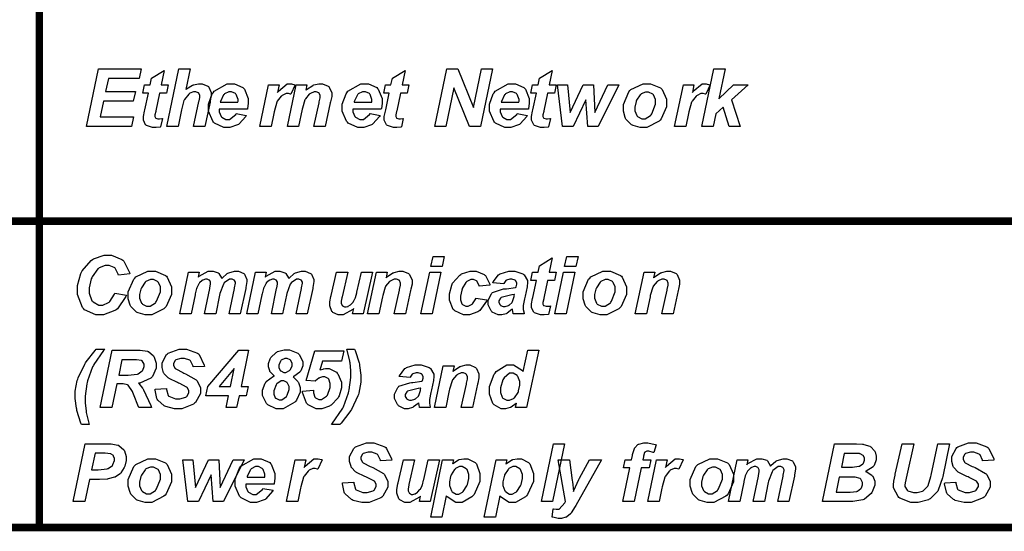
# Model space of a CAD drawing. Units: millimetres. Extents: x 0 to 420, y 0 to 297.
# Drawn here: x 279 to 305, y 137 to 151 of the extents above; entities that cross this region are included whole.
import ezdxf

# ---------------------------------------------------------------- set-up
doc = ezdxf.new("R2010")
doc.units = ezdxf.units.MM

msp = doc.modelspace()

# ---------------------------------------------------------------- linework, layer by layer
at = {"color": 0, "const_width": 0.2}
msp.add_lwpolyline([(238.751, 192.022), (309.957, 192.022), (309.957, 137.135), (238.751, 137.135), (238.751, 192.022)], close=True, dxfattribs=at)
for points in [[(279.188, 192.022), (279.188, 137.135)], [(238.751, 145.202), (241.883, 145.202), (251.284, 145.202), (262.253, 145.202), (271.761, 145.202), (279.914, 145.202), (286.815, 145.202), (292.57, 145.202), (297.28, 145.202), (301.053, 145.202), (303.991, 145.202), (306.199, 145.202), (307.781, 145.202), (308.84, 145.202), (309.484, 145.202), (309.814, 145.202), (309.936, 145.202), (309.954, 145.202), (309.954, 145.202)]]:
    msp.add_lwpolyline(points, dxfattribs=at)
at = {"color": 0}
for points in [[(280.432, 147.7), (280.749, 149.216), (281.871, 149.216), (281.818, 148.961), (281.008, 148.961), (280.934, 148.619), (281.719, 148.619), (281.665, 148.365), (280.879, 148.365), (280.788, 147.954), (281.668, 147.954), (281.616, 147.7), (280.432, 147.7)], [(281.917, 148.578), (281.962, 148.799), (282.108, 148.799), (282.144, 148.971), (282.478, 149.176), (282.401, 148.799), (282.582, 148.799), (282.538, 148.578), (282.357, 148.578), (282.261, 148.115), (282.255, 148.094), (282.234, 148.003), (282.234, 147.973), (282.234, 147.961), (282.251, 147.925), (282.255, 147.921), (282.258, 147.918), (282.314, 147.901), (282.334, 147.901), (282.357, 147.901), (282.418, 147.907), (282.431, 147.908), (282.385, 147.688), (282.371, 147.685), (282.264, 147.673), (282.229, 147.673), (282.171, 147.673), (282.013, 147.725), (282.001, 147.735), (281.989, 147.746), (281.93, 147.864), (281.93, 147.903), (281.93, 147.962), (281.963, 148.105), (281.97, 148.136), (282.063, 148.578), (281.917, 148.578)], [(282.848, 147.7), (282.551, 147.7), (282.868, 149.216), (283.165, 149.216), (283.053, 148.676), (283.068, 148.69), (283.225, 148.785), (283.24, 148.79), (283.254, 148.797), (283.385, 148.826), (283.429, 148.826), (283.482, 148.826), (283.629, 148.762), (283.643, 148.748), (283.655, 148.735), (283.721, 148.593), (283.721, 148.545), (283.72, 148.535), (283.692, 148.365), (283.687, 148.341), (283.551, 147.7), (283.253, 147.7), (283.395, 148.355), (283.397, 148.373), (283.418, 148.461), (283.418, 148.49), (283.418, 148.513), (283.391, 148.575), (283.385, 148.581), (283.378, 148.588), (283.312, 148.615), (283.29, 148.615), (283.253, 148.615), (283.155, 148.573), (283.144, 148.564), (283.129, 148.553), (283.013, 148.412), (283.006, 148.395), (283, 148.386), (282.946, 148.17), (282.939, 148.136), (282.848, 147.7)], [(288.267, 148.578), (288.312, 148.799), (288.458, 148.799), (288.494, 148.971), (288.828, 149.176), (288.751, 148.799), (288.932, 148.799), (288.888, 148.578), (288.707, 148.578), (288.611, 148.115), (288.605, 148.094), (288.584, 148.003), (288.584, 147.973), (288.584, 147.961), (288.601, 147.925), (288.605, 147.921), (288.608, 147.918), (288.664, 147.901), (288.684, 147.901), (288.707, 147.901), (288.768, 147.907), (288.781, 147.908), (288.735, 147.688), (288.721, 147.685), (288.614, 147.673), (288.579, 147.673), (288.521, 147.673), (288.363, 147.725), (288.351, 147.735), (288.339, 147.746), (288.28, 147.864), (288.28, 147.903), (288.28, 147.962), (288.313, 148.105), (288.32, 148.136), (288.413, 148.578), (288.267, 148.578)], [(290.816, 147.7), (290.525, 147.7), (290.117, 148.719), (289.903, 147.7), (289.613, 147.7), (289.931, 149.216), (290.22, 149.216), (290.631, 148.202), (290.843, 149.216), (291.133, 149.216), (290.816, 147.7)], [(292.148, 148.578), (292.192, 148.799), (292.338, 148.799), (292.374, 148.971), (292.709, 149.176), (292.632, 148.799), (292.812, 148.799), (292.768, 148.578), (292.588, 148.578), (292.491, 148.115), (292.486, 148.094), (292.465, 148.003), (292.465, 147.973), (292.465, 147.961), (292.482, 147.925), (292.486, 147.921), (292.488, 147.918), (292.545, 147.901), (292.564, 147.901), (292.588, 147.901), (292.648, 147.907), (292.662, 147.908), (292.615, 147.688), (292.601, 147.685), (292.494, 147.673), (292.46, 147.673), (292.402, 147.673), (292.243, 147.725), (292.232, 147.735), (292.22, 147.746), (292.16, 147.864), (292.16, 147.903), (292.16, 147.962), (292.193, 148.105), (292.2, 148.136), (292.294, 148.578), (292.148, 148.578)], [(296.653, 147.7), (296.971, 149.216), (297.268, 149.216), (297.102, 148.428), (297.488, 148.799), (297.873, 148.799), (297.433, 148.403), (297.667, 147.7), (297.371, 147.7), (297.218, 148.21), (297.019, 148.031), (296.949, 147.7), (296.653, 147.7)], [(284.674, 148.158), (283.928, 148.158), (283.928, 148.151), (283.928, 148.13), (283.928, 148.13), (283.928, 148.086), (283.979, 147.963), (283.99, 147.953), (284, 147.942), (284.107, 147.885), (284.144, 147.885), (284.202, 147.885), (284.364, 148.012), (284.377, 148.037), (284.642, 147.992), (284.628, 147.966), (284.456, 147.767), (284.435, 147.753), (284.413, 147.74), (284.211, 147.673), (284.143, 147.673), (284.052, 147.673), (283.804, 147.79), (283.782, 147.812), (283.759, 147.837), (283.643, 148.099), (283.643, 148.185), (283.643, 148.286), (283.748, 148.559), (283.768, 148.588), (283.796, 148.628), (284.139, 148.826), (284.255, 148.826), (284.335, 148.826), (284.555, 148.723), (284.576, 148.702), (284.595, 148.682), (284.694, 148.435), (284.694, 148.352), (284.694, 148.304), (284.676, 148.173), (284.674, 148.158)], [(285.23, 148.799), (285.507, 148.799), (285.468, 148.592), (285.492, 148.632), (285.722, 148.826), (285.8, 148.826), (285.833, 148.826), (285.922, 148.8), (285.935, 148.795), (285.82, 148.55), (285.813, 148.553), (285.753, 148.566), (285.733, 148.566), (285.695, 148.566), (285.591, 148.519), (285.579, 148.509), (285.565, 148.5), (285.46, 148.369), (285.453, 148.352), (285.445, 148.337), (285.374, 148.081), (285.367, 148.045), (285.295, 147.7), (284.999, 147.7), (285.23, 148.799)], [(285.957, 148.799), (286.24, 148.799), (286.21, 148.655), (286.227, 148.67), (286.394, 148.781), (286.41, 148.786), (286.425, 148.793), (286.557, 148.826), (286.601, 148.826), (286.655, 148.826), (286.804, 148.762), (286.818, 148.748), (286.83, 148.735), (286.896, 148.588), (286.896, 148.538), (286.896, 148.485), (286.864, 148.348), (286.858, 148.321), (286.726, 147.7), (286.428, 147.7), (286.564, 148.323), (286.568, 148.346), (286.593, 148.454), (286.593, 148.49), (286.593, 148.513), (286.566, 148.577), (286.56, 148.581), (286.553, 148.588), (286.487, 148.615), (286.467, 148.615), (286.429, 148.615), (286.333, 148.57), (286.319, 148.56), (286.305, 148.552), (286.201, 148.429), (286.193, 148.414), (286.187, 148.404), (286.122, 148.185), (286.115, 148.151), (286.023, 147.7), (285.726, 147.7), (285.957, 148.799)], [(288.202, 148.158), (287.456, 148.158), (287.456, 148.151), (287.456, 148.13), (287.456, 148.13), (287.456, 148.086), (287.507, 147.963), (287.518, 147.953), (287.527, 147.942), (287.635, 147.885), (287.672, 147.885), (287.73, 147.885), (287.891, 148.012), (287.905, 148.037), (288.17, 147.992), (288.156, 147.966), (287.983, 147.767), (287.963, 147.753), (287.941, 147.74), (287.738, 147.673), (287.671, 147.673), (287.58, 147.673), (287.332, 147.79), (287.31, 147.812), (287.286, 147.837), (287.171, 148.099), (287.171, 148.185), (287.171, 148.286), (287.276, 148.559), (287.296, 148.588), (287.324, 148.628), (287.667, 148.826), (287.783, 148.826), (287.863, 148.826), (288.083, 148.723), (288.104, 148.702), (288.123, 148.682), (288.222, 148.435), (288.222, 148.352), (288.222, 148.304), (288.204, 148.173), (288.202, 148.158)], [(292.082, 148.158), (291.336, 148.158), (291.336, 148.151), (291.336, 148.13), (291.336, 148.13), (291.336, 148.086), (291.388, 147.963), (291.398, 147.953), (291.408, 147.942), (291.516, 147.885), (291.553, 147.885), (291.611, 147.885), (291.772, 148.012), (291.786, 148.037), (292.05, 147.992), (292.037, 147.966), (291.864, 147.767), (291.844, 147.753), (291.821, 147.74), (291.619, 147.673), (291.552, 147.673), (291.46, 147.673), (291.213, 147.79), (291.19, 147.812), (291.167, 147.837), (291.051, 148.099), (291.051, 148.185), (291.051, 148.286), (291.156, 148.559), (291.176, 148.588), (291.204, 148.628), (291.547, 148.826), (291.663, 148.826), (291.743, 148.826), (291.964, 148.723), (291.984, 148.702), (292.003, 148.682), (292.103, 148.435), (292.103, 148.352), (292.103, 148.304), (292.085, 148.173), (292.082, 148.158)], [(293.921, 147.7), (293.645, 147.7), (293.592, 148.399), (293.257, 147.7), (292.982, 147.7), (292.847, 148.799), (293.11, 148.799), (293.186, 148.063), (293.529, 148.799), (293.798, 148.799), (293.831, 148.063), (294.172, 148.799), (294.469, 148.799), (293.921, 147.7)], [(294.586, 148.155), (294.586, 148.278), (294.728, 148.615), (294.757, 148.644), (294.784, 148.675), (295.103, 148.826), (295.21, 148.826), (295.304, 148.826), (295.566, 148.716), (295.589, 148.693), (295.611, 148.67), (295.724, 148.417), (295.724, 148.331), (295.724, 148.216), (295.582, 147.9), (295.554, 147.867), (295.525, 147.835), (295.203, 147.673), (295.097, 147.673), (295.028, 147.673), (294.842, 147.725), (294.823, 147.735), (294.802, 147.746), (294.653, 147.893), (294.645, 147.913), (294.634, 147.932), (294.586, 148.1), (294.586, 148.155)], [(296.167, 148.799), (296.443, 148.799), (296.404, 148.592), (296.428, 148.632), (296.658, 148.826), (296.736, 148.826), (296.769, 148.826), (296.858, 148.8), (296.871, 148.795), (296.756, 148.55), (296.749, 148.553), (296.689, 148.566), (296.669, 148.566), (296.631, 148.566), (296.527, 148.519), (296.515, 148.509), (296.501, 148.5), (296.397, 148.369), (296.39, 148.352), (296.381, 148.337), (296.31, 148.081), (296.303, 148.045), (296.231, 147.7), (295.935, 147.7), (296.167, 148.799)], [(284.424, 148.337), (284.424, 148.345), (284.425, 148.362), (284.425, 148.367), (284.425, 148.414), (284.379, 148.544), (284.37, 148.553), (284.361, 148.564), (284.257, 148.615), (284.223, 148.615), (284.182, 148.615), (284.069, 148.558), (284.057, 148.545), (284.045, 148.534), (283.963, 148.36), (283.958, 148.337), (284.424, 148.337)], [(287.952, 148.337), (287.952, 148.345), (287.953, 148.362), (287.953, 148.367), (287.953, 148.414), (287.907, 148.544), (287.898, 148.553), (287.889, 148.564), (287.785, 148.615), (287.751, 148.615), (287.709, 148.615), (287.597, 148.558), (287.585, 148.545), (287.573, 148.534), (287.49, 148.36), (287.486, 148.337), (287.952, 148.337)], [(291.833, 148.337), (291.833, 148.345), (291.834, 148.362), (291.834, 148.367), (291.834, 148.414), (291.787, 148.544), (291.779, 148.553), (291.769, 148.564), (291.666, 148.615), (291.631, 148.615), (291.59, 148.615), (291.477, 148.558), (291.466, 148.545), (291.453, 148.534), (291.371, 148.36), (291.367, 148.337), (291.833, 148.337)], [(295.431, 148.369), (295.431, 148.413), (295.378, 148.531), (295.368, 148.541), (295.358, 148.552), (295.246, 148.605), (295.21, 148.605), (295.168, 148.605), (295.052, 148.556), (295.041, 148.545), (295.028, 148.535), (294.933, 148.391), (294.926, 148.371), (294.919, 148.354), (294.884, 148.209), (294.884, 148.159), (294.884, 148.112), (294.936, 147.984), (294.947, 147.972), (294.956, 147.961), (295.07, 147.901), (295.108, 147.901), (295.159, 147.901), (295.3, 147.991), (295.314, 148.008), (295.333, 148.032), (295.431, 148.285), (295.431, 148.369)], [(281.176, 143.306), (281.489, 143.259), (281.472, 143.216), (281.244, 142.892), (281.213, 142.869), (281.182, 142.847), (280.882, 142.734), (280.783, 142.734), (280.675, 142.734), (280.376, 142.873), (280.351, 142.901), (280.324, 142.93), (280.193, 143.274), (280.193, 143.388), (280.193, 143.507), (280.282, 143.827), (280.3, 143.862), (280.316, 143.898), (280.557, 144.172), (280.589, 144.191), (280.619, 144.21), (280.9, 144.305), (280.994, 144.305), (281.093, 144.305), (281.365, 144.196), (281.391, 144.174), (281.416, 144.152), (281.565, 143.851), (281.569, 143.813), (281.271, 143.784), (281.266, 143.806), (281.187, 143.967), (281.176, 143.977), (281.164, 143.988), (281.031, 144.036), (280.987, 144.036), (280.927, 144.036), (280.765, 143.971), (280.748, 143.958), (280.728, 143.945), (280.581, 143.739), (280.57, 143.71), (280.558, 143.682), (280.502, 143.452), (280.502, 143.374), (280.502, 143.304), (280.574, 143.11), (280.589, 143.094), (280.603, 143.078), (280.754, 142.994), (280.806, 142.994), (280.861, 142.994), (281.009, 143.06), (281.026, 143.073), (281.043, 143.087), (281.168, 143.281), (281.176, 143.306)], [(289.567, 144.277), (289.863, 144.277), (289.805, 144.008), (289.509, 144.008), (289.567, 144.277)], [(292.148, 143.639), (292.192, 143.86), (292.338, 143.86), (292.374, 144.032), (292.709, 144.238), (292.632, 143.86), (292.812, 143.86), (292.768, 143.639), (292.588, 143.639), (292.491, 143.176), (292.486, 143.155), (292.465, 143.065), (292.465, 143.034), (292.465, 143.022), (292.482, 142.986), (292.486, 142.982), (292.488, 142.979), (292.545, 142.962), (292.564, 142.962), (292.588, 142.962), (292.648, 142.968), (292.662, 142.97), (292.615, 142.749), (292.601, 142.746), (292.494, 142.734), (292.46, 142.734), (292.402, 142.734), (292.243, 142.786), (292.232, 142.796), (292.22, 142.807), (292.16, 142.925), (292.16, 142.964), (292.16, 143.023), (292.193, 143.166), (292.2, 143.197), (292.294, 143.639), (292.148, 143.639)], [(293.095, 144.277), (293.391, 144.277), (293.333, 144.008), (293.037, 144.008), (293.095, 144.277)], [(281.533, 143.216), (281.533, 143.339), (281.675, 143.676), (281.704, 143.705), (281.731, 143.736), (282.05, 143.887), (282.157, 143.887), (282.251, 143.887), (282.513, 143.777), (282.536, 143.754), (282.558, 143.732), (282.671, 143.478), (282.671, 143.392), (282.671, 143.277), (282.529, 142.961), (282.502, 142.928), (282.473, 142.896), (282.15, 142.734), (282.044, 142.734), (281.975, 142.734), (281.789, 142.786), (281.77, 142.796), (281.749, 142.807), (281.601, 142.954), (281.592, 142.974), (281.581, 142.993), (281.533, 143.161), (281.533, 143.216)], [(283.122, 143.86), (283.4, 143.86), (283.376, 143.729), (283.403, 143.756), (283.64, 143.887), (283.72, 143.887), (283.767, 143.887), (283.899, 143.846), (283.911, 143.836), (283.923, 143.828), (283.994, 143.708), (283.998, 143.693), (284.007, 143.707), (284.143, 143.824), (284.161, 143.832), (284.179, 143.842), (284.332, 143.887), (284.383, 143.887), (284.434, 143.887), (284.576, 143.828), (284.588, 143.816), (284.599, 143.805), (284.662, 143.672), (284.662, 143.627), (284.661, 143.619), (284.635, 143.453), (284.631, 143.43), (284.486, 142.762), (284.19, 142.762), (284.332, 143.43), (284.336, 143.452), (284.361, 143.572), (284.362, 143.575), (284.362, 143.594), (284.336, 143.645), (284.332, 143.649), (284.328, 143.654), (284.268, 143.676), (284.249, 143.676), (284.2, 143.676), (284.064, 143.578), (284.051, 143.558), (284.04, 143.544), (283.947, 143.295), (283.94, 143.259), (283.837, 142.762), (283.541, 142.762), (283.68, 143.429), (283.683, 143.448), (283.704, 143.544), (283.704, 143.576), (283.704, 143.595), (283.679, 143.645), (283.675, 143.649), (283.669, 143.654), (283.611, 143.676), (283.593, 143.676), (283.567, 143.676), (283.501, 143.652), (283.493, 143.646), (283.483, 143.642), (283.407, 143.576), (283.4, 143.566), (283.393, 143.558), (283.34, 143.45), (283.336, 143.437), (283.333, 143.431), (283.297, 143.289), (283.293, 143.267), (283.187, 142.762), (282.89, 142.762), (283.122, 143.86)], [(284.886, 143.86), (285.164, 143.86), (285.139, 143.729), (285.167, 143.756), (285.404, 143.887), (285.484, 143.887), (285.531, 143.887), (285.663, 143.846), (285.675, 143.836), (285.687, 143.828), (285.758, 143.708), (285.762, 143.693), (285.771, 143.707), (285.907, 143.824), (285.925, 143.832), (285.943, 143.842), (286.096, 143.887), (286.146, 143.887), (286.198, 143.887), (286.34, 143.828), (286.352, 143.816), (286.363, 143.805), (286.426, 143.672), (286.426, 143.627), (286.425, 143.619), (286.399, 143.453), (286.395, 143.43), (286.25, 142.762), (285.954, 142.762), (286.096, 143.43), (286.1, 143.452), (286.125, 143.572), (286.126, 143.575), (286.126, 143.594), (286.1, 143.645), (286.096, 143.649), (286.092, 143.654), (286.032, 143.676), (286.013, 143.676), (285.964, 143.676), (285.828, 143.578), (285.815, 143.558), (285.804, 143.544), (285.711, 143.295), (285.704, 143.259), (285.601, 142.762), (285.305, 142.762), (285.444, 143.429), (285.447, 143.448), (285.468, 143.544), (285.468, 143.576), (285.468, 143.595), (285.442, 143.645), (285.439, 143.649), (285.433, 143.654), (285.375, 143.676), (285.357, 143.676), (285.331, 143.676), (285.265, 143.652), (285.256, 143.646), (285.247, 143.642), (285.171, 143.576), (285.164, 143.566), (285.157, 143.558), (285.103, 143.45), (285.1, 143.437), (285.097, 143.431), (285.061, 143.289), (285.057, 143.267), (284.951, 142.762), (284.654, 142.762), (284.886, 143.86)], [(287.022, 143.86), (287.318, 143.86), (287.169, 143.208), (287.165, 143.188), (287.144, 143.094), (287.144, 143.062), (287.144, 143.041), (287.171, 142.986), (287.176, 142.979), (287.18, 142.974), (287.237, 142.946), (287.256, 142.946), (287.273, 142.946), (287.319, 142.959), (287.326, 142.96), (287.332, 142.962), (287.391, 143.004), (287.398, 143.009), (287.404, 143.015), (287.459, 143.074), (287.464, 143.081), (287.468, 143.088), (287.514, 143.178), (287.519, 143.188), (287.521, 143.197), (287.555, 143.32), (287.559, 143.335), (287.678, 143.86), (287.974, 143.86), (287.723, 142.762), (287.446, 142.762), (287.476, 142.903), (287.448, 142.876), (287.196, 142.734), (287.113, 142.734), (287.063, 142.734), (286.927, 142.8), (286.916, 142.813), (286.903, 142.826), (286.844, 142.974), (286.844, 143.022), (286.844, 143.078), (286.874, 143.22), (286.881, 143.248), (287.022, 143.86)], [(288.073, 143.86), (288.357, 143.86), (288.327, 143.716), (288.343, 143.732), (288.51, 143.842), (288.526, 143.847), (288.542, 143.854), (288.674, 143.887), (288.718, 143.887), (288.772, 143.887), (288.921, 143.822), (288.935, 143.809), (288.947, 143.797), (289.013, 143.649), (289.013, 143.599), (289.013, 143.546), (288.98, 143.409), (288.975, 143.382), (288.842, 142.762), (288.545, 142.762), (288.681, 143.384), (288.685, 143.408), (288.71, 143.515), (288.71, 143.551), (288.71, 143.575), (288.682, 143.638), (288.677, 143.642), (288.67, 143.649), (288.604, 143.676), (288.583, 143.676), (288.546, 143.676), (288.45, 143.631), (288.436, 143.622), (288.422, 143.613), (288.317, 143.49), (288.31, 143.475), (288.303, 143.466), (288.239, 143.246), (288.232, 143.212), (288.139, 142.762), (287.843, 142.762), (288.073, 143.86)], [(289.48, 143.86), (289.776, 143.86), (289.545, 142.762), (289.249, 142.762), (289.48, 143.86)], [(290.698, 143.175), (290.985, 143.128), (290.972, 143.096), (290.799, 142.852), (290.775, 142.836), (290.752, 142.819), (290.526, 142.734), (290.452, 142.734), (290.367, 142.734), (290.14, 142.839), (290.12, 142.859), (290.099, 142.881), (289.997, 143.125), (289.997, 143.207), (289.997, 143.292), (290.059, 143.518), (290.071, 143.544), (290.083, 143.572), (290.271, 143.781), (290.296, 143.797), (290.321, 143.813), (290.548, 143.887), (290.624, 143.887), (290.701, 143.887), (290.915, 143.803), (290.936, 143.785), (290.953, 143.769), (291.061, 143.546), (291.064, 143.517), (290.783, 143.488), (290.78, 143.503), (290.733, 143.616), (290.726, 143.623), (290.717, 143.631), (290.635, 143.667), (290.607, 143.667), (290.566, 143.667), (290.457, 143.614), (290.446, 143.604), (290.432, 143.592), (290.337, 143.434), (290.332, 143.412), (290.325, 143.391), (290.292, 143.226), (290.292, 143.169), (290.292, 143.132), (290.329, 143.029), (290.337, 143.019), (290.344, 143.011), (290.43, 142.967), (290.459, 142.967), (290.492, 142.967), (290.583, 143.011), (290.594, 143.019), (290.605, 143.029), (290.691, 143.158), (290.698, 143.175)], [(291.433, 143.552), (291.142, 143.578), (291.15, 143.604), (291.295, 143.791), (291.316, 143.805), (291.336, 143.818), (291.567, 143.887), (291.644, 143.887), (291.721, 143.887), (291.938, 143.818), (291.956, 143.803), (291.973, 143.789), (292.058, 143.643), (292.058, 143.594), (292.058, 143.567), (292.052, 143.497), (292.05, 143.488), (292.047, 143.479), (291.998, 143.233), (291.99, 143.193), (291.981, 143.161), (291.944, 142.979), (291.944, 142.918), (291.944, 142.88), (291.965, 142.777), (291.97, 142.762), (291.68, 142.762), (291.677, 142.772), (291.659, 142.877), (291.659, 142.887), (291.648, 142.874), (291.523, 142.781), (291.509, 142.774), (291.495, 142.767), (291.378, 142.734), (291.339, 142.734), (291.283, 142.734), (291.127, 142.81), (291.113, 142.825), (291.098, 142.84), (291.024, 143.003), (291.024, 143.056), (291.024, 143.12), (291.105, 143.292), (291.121, 143.307), (291.137, 143.324), (291.427, 143.419), (291.47, 143.421), (291.505, 143.426), (291.742, 143.46), (291.754, 143.464), (291.757, 143.475), (291.773, 143.541), (291.773, 143.563), (291.773, 143.584), (291.74, 143.639), (291.734, 143.645), (291.728, 143.651), (291.646, 143.676), (291.62, 143.676), (291.588, 143.676), (291.503, 143.651), (291.496, 143.645), (291.488, 143.639), (291.434, 143.563), (291.433, 143.552)], [(293.008, 143.86), (293.304, 143.86), (293.073, 142.762), (292.776, 142.762), (293.008, 143.86)], [(293.527, 143.216), (293.527, 143.339), (293.669, 143.676), (293.698, 143.705), (293.726, 143.736), (294.044, 143.887), (294.152, 143.887), (294.245, 143.887), (294.507, 143.777), (294.531, 143.754), (294.553, 143.732), (294.666, 143.478), (294.666, 143.392), (294.666, 143.277), (294.524, 142.961), (294.496, 142.928), (294.467, 142.896), (294.145, 142.734), (294.039, 142.734), (293.97, 142.734), (293.784, 142.786), (293.764, 142.796), (293.744, 142.807), (293.595, 142.954), (293.587, 142.974), (293.576, 142.993), (293.527, 143.161), (293.527, 143.216)], [(295.129, 143.86), (295.413, 143.86), (295.382, 143.716), (295.399, 143.732), (295.566, 143.842), (295.582, 143.847), (295.597, 143.854), (295.729, 143.887), (295.774, 143.887), (295.827, 143.887), (295.976, 143.822), (295.99, 143.809), (296.002, 143.797), (296.068, 143.649), (296.068, 143.599), (296.068, 143.546), (296.036, 143.409), (296.03, 143.382), (295.898, 142.762), (295.6, 142.762), (295.737, 143.384), (295.741, 143.408), (295.765, 143.515), (295.765, 143.551), (295.765, 143.575), (295.738, 143.638), (295.732, 143.642), (295.726, 143.649), (295.659, 143.676), (295.639, 143.676), (295.601, 143.676), (295.505, 143.631), (295.491, 143.622), (295.477, 143.613), (295.373, 143.49), (295.366, 143.475), (295.359, 143.466), (295.294, 143.246), (295.287, 143.212), (295.195, 142.762), (294.899, 142.762), (295.129, 143.86)], [(282.378, 143.43), (282.378, 143.474), (282.325, 143.592), (282.316, 143.602), (282.305, 143.613), (282.193, 143.666), (282.157, 143.666), (282.115, 143.666), (281.999, 143.617), (281.988, 143.606), (281.975, 143.596), (281.881, 143.452), (281.873, 143.432), (281.867, 143.415), (281.831, 143.27), (281.831, 143.22), (281.831, 143.174), (281.883, 143.045), (281.894, 143.033), (281.904, 143.022), (282.017, 142.962), (282.055, 142.962), (282.106, 142.962), (282.247, 143.052), (282.261, 143.069), (282.28, 143.094), (282.378, 143.346), (282.378, 143.43)], [(294.372, 143.43), (294.372, 143.474), (294.32, 143.592), (294.31, 143.602), (294.299, 143.613), (294.187, 143.666), (294.152, 143.666), (294.109, 143.666), (293.993, 143.617), (293.982, 143.606), (293.97, 143.596), (293.875, 143.452), (293.868, 143.432), (293.861, 143.415), (293.825, 143.27), (293.825, 143.22), (293.825, 143.174), (293.877, 143.045), (293.889, 143.033), (293.898, 143.022), (294.011, 142.962), (294.05, 142.962), (294.101, 142.962), (294.241, 143.052), (294.255, 143.069), (294.274, 143.094), (294.372, 143.346), (294.372, 143.43)], [(291.715, 143.275), (291.71, 143.275), (291.651, 143.264), (291.644, 143.263), (291.606, 143.259), (291.362, 143.193), (291.351, 143.183), (291.343, 143.178), (291.303, 143.106), (291.303, 143.081), (291.303, 143.059), (291.335, 142.999), (291.342, 142.991), (291.348, 142.986), (291.415, 142.956), (291.438, 142.956), (291.47, 142.956), (291.554, 142.985), (291.565, 142.99), (291.575, 142.996), (291.649, 143.066), (291.655, 143.074), (291.659, 143.084), (291.703, 143.217), (291.707, 143.235), (291.715, 143.275)], [(280.501, 139.847), (280.3, 139.847), (280.284, 139.88), (280.18, 140.215), (280.173, 140.248), (280.166, 140.282), (280.132, 140.535), (280.132, 140.619), (280.132, 140.725), (280.188, 141.007), (280.201, 141.042), (280.212, 141.078), (280.384, 141.437), (280.407, 141.473), (280.421, 141.496), (280.655, 141.797), (280.688, 141.833), (280.911, 141.833), (280.879, 141.794), (280.628, 141.433), (280.611, 141.399), (280.592, 141.366), (280.459, 140.996), (280.451, 140.955), (280.441, 140.916), (280.399, 140.594), (280.399, 140.486), (280.399, 140.412), (280.418, 140.209), (280.422, 140.184), (280.425, 140.161), (280.491, 139.88), (280.501, 139.847)], [(281.102, 140.292), (280.792, 140.292), (281.109, 141.808), (281.781, 141.808), (281.849, 141.808), (282.035, 141.779), (282.051, 141.772), (282.066, 141.767), (282.196, 141.656), (282.207, 141.64), (282.217, 141.624), (282.266, 141.466), (282.266, 141.412), (282.266, 141.332), (282.17, 141.113), (282.15, 141.093), (282.131, 141.072), (281.839, 140.941), (281.8, 140.936), (281.81, 140.927), (281.904, 140.809), (281.913, 140.794), (281.93, 140.765), (282.124, 140.347), (282.146, 140.292), (281.811, 140.292), (281.805, 140.314), (281.672, 140.646), (281.653, 140.692), (281.642, 140.716), (281.529, 140.88), (281.516, 140.889), (281.508, 140.894), (281.396, 140.919), (281.361, 140.919), (281.234, 140.919), (281.102, 140.292)], [(282.243, 140.781), (282.539, 140.796), (282.539, 140.773), (282.58, 140.614), (282.587, 140.605), (282.598, 140.593), (282.779, 140.525), (282.839, 140.525), (282.895, 140.525), (283.049, 140.572), (283.061, 140.58), (283.072, 140.59), (283.129, 140.683), (283.129, 140.714), (283.129, 140.742), (283.082, 140.821), (283.074, 140.828), (283.067, 140.833), (282.888, 140.925), (282.859, 140.937), (282.828, 140.951), (282.614, 141.057), (282.6, 141.065), (282.586, 141.075), (282.48, 141.185), (282.473, 141.197), (282.465, 141.211), (282.426, 141.346), (282.426, 141.39), (282.426, 141.47), (282.543, 141.688), (282.567, 141.709), (282.588, 141.731), (282.871, 141.835), (282.966, 141.835), (283.07, 141.835), (283.355, 141.731), (283.38, 141.71), (283.403, 141.689), (283.537, 141.411), (283.539, 141.375), (283.242, 141.363), (283.239, 141.381), (283.174, 141.521), (283.163, 141.531), (283.152, 141.541), (283.012, 141.587), (282.965, 141.587), (282.918, 141.587), (282.79, 141.551), (282.78, 141.543), (282.771, 141.536), (282.725, 141.454), (282.725, 141.426), (282.725, 141.4), (282.766, 141.327), (282.776, 141.319), (282.784, 141.312), (282.97, 141.214), (283, 141.2), (283.043, 141.182), (283.32, 141.028), (283.333, 141.016), (283.349, 140.999), (283.439, 140.813), (283.439, 140.751), (283.439, 140.666), (283.305, 140.431), (283.279, 140.406), (283.253, 140.383), (282.94, 140.264), (282.837, 140.264), (282.751, 140.264), (282.522, 140.32), (282.499, 140.33), (282.474, 140.342), (282.308, 140.493), (282.298, 140.512), (282.287, 140.533), (282.241, 140.756), (282.243, 140.781)], [(284.175, 140.601), (283.577, 140.601), (283.628, 140.846), (284.449, 141.808), (284.705, 141.808), (284.504, 140.851), (284.69, 140.851), (284.638, 140.601), (284.453, 140.601), (284.388, 140.292), (284.109, 140.292), (284.175, 140.601)], [(285.386, 141.126), (285.372, 141.135), (285.273, 141.238), (285.267, 141.248), (285.261, 141.261), (285.228, 141.367), (285.228, 141.401), (285.228, 141.451), (285.273, 141.582), (285.283, 141.598), (285.292, 141.616), (285.43, 141.747), (285.45, 141.757), (285.468, 141.767), (285.643, 141.814), (285.702, 141.814), (285.78, 141.814), (285.998, 141.726), (286.017, 141.709), (286.035, 141.692), (286.132, 141.505), (286.132, 141.441), (286.132, 141.393), (286.078, 141.258), (286.068, 141.244), (286.057, 141.23), (285.896, 141.115), (285.875, 141.105), (285.89, 141.095), (286.006, 140.978), (286.014, 140.964), (286.021, 140.952), (286.06, 140.824), (286.06, 140.781), (286.06, 140.703), (285.968, 140.491), (285.95, 140.467), (285.922, 140.434), (285.616, 140.264), (285.516, 140.264), (285.434, 140.264), (285.213, 140.364), (285.193, 140.383), (285.173, 140.403), (285.071, 140.616), (285.071, 140.686), (285.071, 140.754), (285.141, 140.937), (285.156, 140.956), (285.17, 140.977), (285.361, 141.119), (285.386, 141.126)], [(286.123, 140.723), (286.413, 140.75), (286.413, 140.742), (286.413, 140.725), (286.413, 140.718), (286.413, 140.679), (286.451, 140.57), (286.459, 140.561), (286.467, 140.552), (286.553, 140.508), (286.582, 140.508), (286.629, 140.508), (286.757, 140.593), (286.772, 140.609), (286.786, 140.625), (286.859, 140.822), (286.859, 140.888), (286.859, 140.927), (286.818, 141.039), (286.811, 141.047), (286.803, 141.057), (286.71, 141.101), (286.68, 141.101), (286.651, 141.101), (286.575, 141.079), (286.567, 141.073), (286.557, 141.069), (286.47, 141.002), (286.462, 140.992), (286.218, 141.011), (286.449, 141.786), (287.211, 141.786), (287.156, 141.516), (286.652, 141.516), (286.582, 141.28), (286.589, 141.284), (286.661, 141.309), (286.669, 141.31), (286.676, 141.313), (286.735, 141.32), (286.756, 141.32), (286.826, 141.32), (287.022, 141.225), (287.041, 141.204), (287.059, 141.185), (287.154, 140.966), (287.154, 140.891), (287.154, 140.814), (287.088, 140.606), (287.075, 140.58), (287.062, 140.555), (286.881, 140.361), (286.859, 140.347), (286.836, 140.333), (286.633, 140.264), (286.567, 140.264), (286.487, 140.264), (286.271, 140.369), (286.25, 140.39), (286.23, 140.411), (286.123, 140.689), (286.123, 140.723)], [(287.297, 141.833), (287.499, 141.833), (287.512, 141.801), (287.618, 141.469), (287.626, 141.434), (287.632, 141.401), (287.667, 141.149), (287.667, 141.065), (287.667, 140.959), (287.609, 140.676), (287.598, 140.641), (287.587, 140.606), (287.413, 140.245), (287.391, 140.208), (287.376, 140.184), (287.142, 139.884), (287.11, 139.847), (286.887, 139.847), (286.918, 139.887), (287.169, 140.248), (287.187, 140.281), (287.205, 140.315), (287.337, 140.685), (287.347, 140.723), (287.355, 140.765), (287.399, 141.087), (287.399, 141.193), (287.399, 141.269), (287.379, 141.473), (287.376, 141.496), (287.372, 141.521), (287.307, 141.801), (287.297, 141.833)], [(292.027, 140.292), (291.745, 140.292), (291.771, 140.411), (291.757, 140.398), (291.625, 140.306), (291.612, 140.299), (291.598, 140.293), (291.477, 140.264), (291.437, 140.264), (291.367, 140.264), (291.175, 140.362), (291.158, 140.382), (291.141, 140.401), (291.054, 140.645), (291.054, 140.726), (291.054, 140.846), (291.178, 141.17), (291.204, 141.204), (291.229, 141.24), (291.51, 141.418), (291.604, 141.418), (291.688, 141.418), (291.921, 141.27), (291.94, 141.24), (292.063, 141.808), (292.359, 141.808), (292.027, 140.292)], [(281.282, 141.145), (281.447, 141.145), (281.53, 141.145), (281.766, 141.171), (281.779, 141.175), (281.793, 141.181), (281.901, 141.261), (281.909, 141.27), (281.916, 141.281), (281.955, 141.375), (281.955, 141.405), (281.955, 141.437), (281.898, 141.521), (281.887, 141.528), (281.881, 141.532), (281.752, 141.553), (281.709, 141.553), (281.366, 141.553), (281.282, 141.145)], [(285.499, 141.381), (285.499, 141.353), (285.535, 141.274), (285.543, 141.266), (285.55, 141.259), (285.629, 141.221), (285.655, 141.221), (285.689, 141.221), (285.784, 141.273), (285.795, 141.283), (285.805, 141.294), (285.856, 141.39), (285.856, 141.422), (285.856, 141.452), (285.819, 141.536), (285.812, 141.543), (285.804, 141.551), (285.724, 141.587), (285.697, 141.587), (285.662, 141.587), (285.567, 141.539), (285.558, 141.528), (285.547, 141.518), (285.499, 141.415), (285.499, 141.381)], [(284.224, 140.851), (284.325, 141.326), (283.924, 140.851), (284.224, 140.851)], [(288.964, 141.083), (288.673, 141.109), (288.681, 141.134), (288.826, 141.321), (288.847, 141.335), (288.867, 141.349), (289.097, 141.418), (289.174, 141.418), (289.251, 141.418), (289.469, 141.349), (289.487, 141.334), (289.504, 141.32), (289.589, 141.174), (289.589, 141.124), (289.589, 141.098), (289.582, 141.028), (289.581, 141.018), (289.578, 141.01), (289.528, 140.763), (289.52, 140.723), (289.512, 140.692), (289.475, 140.51), (289.475, 140.449), (289.475, 140.411), (289.495, 140.307), (289.501, 140.292), (289.21, 140.292), (289.207, 140.303), (289.189, 140.408), (289.189, 140.417), (289.178, 140.405), (289.053, 140.311), (289.039, 140.304), (289.025, 140.298), (288.908, 140.264), (288.87, 140.264), (288.813, 140.264), (288.658, 140.34), (288.644, 140.355), (288.628, 140.371), (288.554, 140.533), (288.554, 140.587), (288.554, 140.65), (288.635, 140.822), (288.652, 140.838), (288.667, 140.854), (288.958, 140.949), (289.001, 140.952), (289.035, 140.956), (289.272, 140.99), (289.285, 140.995), (289.287, 141.006), (289.304, 141.072), (289.304, 141.094), (289.304, 141.115), (289.271, 141.17), (289.265, 141.175), (289.259, 141.181), (289.177, 141.207), (289.151, 141.207), (289.119, 141.207), (289.034, 141.181), (289.027, 141.175), (289.018, 141.17), (288.965, 141.094), (288.964, 141.083)], [(289.837, 141.39), (290.121, 141.39), (290.091, 141.247), (290.107, 141.262), (290.274, 141.372), (290.29, 141.378), (290.305, 141.385), (290.438, 141.418), (290.482, 141.418), (290.536, 141.418), (290.685, 141.353), (290.698, 141.339), (290.711, 141.327), (290.777, 141.18), (290.777, 141.13), (290.777, 141.076), (290.744, 140.94), (290.738, 140.912), (290.606, 140.292), (290.308, 140.292), (290.445, 140.915), (290.449, 140.938), (290.474, 141.046), (290.474, 141.082), (290.474, 141.105), (290.446, 141.168), (290.441, 141.173), (290.434, 141.18), (290.367, 141.207), (290.347, 141.207), (290.31, 141.207), (290.213, 141.162), (290.2, 141.152), (290.186, 141.144), (290.081, 141.021), (290.074, 141.006), (290.067, 140.996), (290.002, 140.777), (289.995, 140.742), (289.903, 140.292), (289.607, 140.292), (289.837, 141.39)], [(285.367, 140.679), (285.367, 140.646), (285.405, 140.554), (285.413, 140.546), (285.421, 140.539), (285.506, 140.497), (285.535, 140.497), (285.579, 140.497), (285.702, 140.583), (285.713, 140.599), (285.722, 140.617), (285.773, 140.769), (285.773, 140.818), (285.773, 140.851), (285.733, 140.938), (285.725, 140.946), (285.717, 140.955), (285.631, 140.995), (285.604, 140.995), (285.562, 140.995), (285.451, 140.923), (285.44, 140.908), (285.427, 140.894), (285.367, 140.733), (285.367, 140.679)], [(291.342, 140.739), (291.342, 140.693), (291.392, 140.564), (291.401, 140.552), (291.411, 140.543), (291.514, 140.486), (291.549, 140.486), (291.586, 140.486), (291.689, 140.533), (291.701, 140.541), (291.713, 140.551), (291.808, 140.694), (291.816, 140.714), (291.823, 140.733), (291.857, 140.882), (291.857, 140.931), (291.857, 140.979), (291.802, 141.112), (291.792, 141.124), (291.781, 141.137), (291.677, 141.197), (291.642, 141.197), (291.587, 141.197), (291.44, 141.076), (291.426, 141.051), (291.411, 141.028), (291.342, 140.812), (291.342, 140.739)], [(289.246, 140.806), (289.24, 140.806), (289.181, 140.795), (289.174, 140.794), (289.137, 140.789), (288.893, 140.723), (288.882, 140.714), (288.874, 140.708), (288.834, 140.637), (288.834, 140.612), (288.834, 140.59), (288.866, 140.529), (288.872, 140.522), (288.878, 140.517), (288.946, 140.486), (288.969, 140.486), (289.001, 140.486), (289.085, 140.515), (289.096, 140.52), (289.105, 140.526), (289.18, 140.596), (289.185, 140.605), (289.189, 140.614), (289.233, 140.748), (289.238, 140.766), (289.246, 140.806)], [(280.391, 137.822), (280.079, 137.822), (280.396, 139.338), (281.012, 139.338), (281.077, 139.338), (281.255, 139.307), (281.271, 139.3), (281.286, 139.294), (281.413, 139.185), (281.423, 139.17), (281.431, 139.157), (281.478, 139.007), (281.478, 138.957), (281.478, 138.902), (281.441, 138.753), (281.434, 138.735), (281.426, 138.717), (281.336, 138.572), (281.326, 138.561), (281.314, 138.55), (281.198, 138.469), (281.186, 138.462), (281.173, 138.458), (281.005, 138.415), (280.985, 138.411), (280.972, 138.409), (280.777, 138.4), (280.712, 138.4), (280.51, 138.4), (280.391, 137.822)], [(287.182, 138.312), (287.478, 138.327), (287.478, 138.303), (287.519, 138.145), (287.526, 138.135), (287.537, 138.123), (287.717, 138.055), (287.778, 138.055), (287.834, 138.055), (287.988, 138.102), (288, 138.11), (288.011, 138.12), (288.068, 138.214), (288.068, 138.244), (288.068, 138.273), (288.021, 138.352), (288.012, 138.359), (288.006, 138.364), (287.826, 138.455), (287.797, 138.467), (287.767, 138.481), (287.552, 138.587), (287.539, 138.595), (287.525, 138.605), (287.419, 138.715), (287.412, 138.728), (287.404, 138.741), (287.365, 138.877), (287.365, 138.921), (287.365, 139.001), (287.482, 139.218), (287.505, 139.239), (287.527, 139.261), (287.81, 139.366), (287.905, 139.366), (288.009, 139.366), (288.294, 139.261), (288.319, 139.241), (288.342, 139.22), (288.476, 138.942), (288.478, 138.906), (288.181, 138.893), (288.178, 138.911), (288.113, 139.052), (288.102, 139.062), (288.091, 139.071), (287.951, 139.118), (287.904, 139.118), (287.857, 139.118), (287.729, 139.082), (287.719, 139.074), (287.709, 139.067), (287.664, 138.984), (287.664, 138.957), (287.664, 138.931), (287.705, 138.858), (287.715, 138.849), (287.723, 138.842), (287.909, 138.744), (287.939, 138.731), (287.982, 138.713), (288.259, 138.558), (288.272, 138.546), (288.288, 138.529), (288.378, 138.343), (288.378, 138.281), (288.378, 138.196), (288.244, 137.962), (288.218, 137.937), (288.192, 137.913), (287.879, 137.795), (287.776, 137.795), (287.69, 137.795), (287.461, 137.85), (287.438, 137.861), (287.413, 137.872), (287.247, 138.024), (287.237, 138.043), (287.226, 138.064), (287.18, 138.287), (287.182, 138.312)], [(292.422, 137.822), (292.739, 139.338), (293.036, 139.338), (292.718, 137.822), (292.422, 137.822)], [(295.305, 138.921), (295.261, 138.703), (295.052, 138.703), (294.867, 137.822), (294.571, 137.822), (294.755, 138.703), (294.59, 138.703), (294.634, 138.921), (294.801, 138.921), (294.824, 139.034), (294.828, 139.057), (294.874, 139.214), (294.879, 139.221), (294.885, 139.234), (294.97, 139.32), (294.983, 139.327), (294.994, 139.334), (295.121, 139.366), (295.163, 139.366), (295.233, 139.366), (295.424, 139.325), (295.449, 139.316), (295.392, 139.107), (295.374, 139.114), (295.26, 139.143), (295.222, 139.143), (295.203, 139.143), (295.151, 139.117), (295.147, 139.11), (295.144, 139.107), (295.115, 139.013), (295.112, 138.996), (295.097, 138.921), (295.305, 138.921)], [(299.832, 137.822), (300.151, 139.338), (300.668, 139.338), (300.728, 139.338), (300.893, 139.33), (300.905, 139.327), (300.923, 139.325), (301.08, 139.275), (301.094, 139.267), (301.107, 139.26), (301.206, 139.155), (301.213, 139.141), (301.22, 139.129), (301.253, 139.01), (301.253, 138.971), (301.253, 138.917), (301.194, 138.768), (301.182, 138.751), (301.17, 138.736), (300.99, 138.621), (300.965, 138.612), (300.984, 138.608), (301.136, 138.512), (301.147, 138.498), (301.158, 138.484), (301.213, 138.356), (301.213, 138.312), (301.213, 138.247), (301.147, 138.073), (301.134, 138.053), (301.121, 138.034), (300.943, 137.885), (300.921, 137.875), (300.897, 137.867), (300.635, 137.822), (300.549, 137.822), (299.832, 137.822)], [(301.931, 139.338), (302.242, 139.338), (302.062, 138.514), (302.016, 138.312), (302.015, 138.308), (302.007, 138.253), (302.007, 138.245), (302.007, 138.211), (302.064, 138.117), (302.077, 138.108), (302.088, 138.099), (302.235, 138.055), (302.285, 138.055), (302.334, 138.055), (302.474, 138.091), (302.488, 138.098), (302.5, 138.106), (302.602, 138.211), (302.61, 138.225), (302.617, 138.239), (302.692, 138.477), (302.7, 138.51), (302.873, 139.338), (303.183, 139.338), (303.004, 138.481), (302.995, 138.44), (302.887, 138.119), (302.875, 138.095), (302.861, 138.073), (302.675, 137.893), (302.65, 137.879), (302.625, 137.865), (302.359, 137.795), (302.271, 137.795), (302.165, 137.795), (301.874, 137.905), (301.851, 137.926), (301.826, 137.948), (301.705, 138.183), (301.705, 138.261), (301.705, 138.268), (301.713, 138.343), (301.714, 138.352), (301.716, 138.357), (301.747, 138.514), (301.753, 138.541), (301.931, 139.338)], [(303.057, 138.312), (303.353, 138.327), (303.353, 138.303), (303.394, 138.145), (303.401, 138.135), (303.412, 138.123), (303.592, 138.055), (303.653, 138.055), (303.709, 138.055), (303.863, 138.102), (303.875, 138.11), (303.886, 138.12), (303.943, 138.214), (303.943, 138.244), (303.943, 138.273), (303.896, 138.352), (303.887, 138.359), (303.881, 138.364), (303.701, 138.455), (303.672, 138.467), (303.642, 138.481), (303.427, 138.587), (303.414, 138.595), (303.4, 138.605), (303.294, 138.715), (303.287, 138.728), (303.279, 138.741), (303.24, 138.877), (303.24, 138.921), (303.24, 139.001), (303.357, 139.218), (303.38, 139.239), (303.402, 139.261), (303.685, 139.366), (303.78, 139.366), (303.884, 139.366), (304.169, 139.261), (304.194, 139.241), (304.217, 139.22), (304.351, 138.942), (304.353, 138.906), (304.056, 138.893), (304.053, 138.911), (303.988, 139.052), (303.977, 139.062), (303.966, 139.071), (303.826, 139.118), (303.779, 139.118), (303.732, 139.118), (303.604, 139.082), (303.594, 139.074), (303.584, 139.067), (303.539, 138.984), (303.539, 138.957), (303.539, 138.931), (303.58, 138.858), (303.59, 138.849), (303.598, 138.842), (303.784, 138.744), (303.814, 138.731), (303.857, 138.713), (304.134, 138.558), (304.147, 138.546), (304.163, 138.529), (304.253, 138.343), (304.253, 138.281), (304.253, 138.196), (304.119, 137.962), (304.093, 137.937), (304.067, 137.913), (303.754, 137.795), (303.651, 137.795), (303.565, 137.795), (303.336, 137.85), (303.313, 137.861), (303.288, 137.872), (303.122, 138.024), (303.112, 138.043), (303.101, 138.064), (303.055, 138.287), (303.057, 138.312)], [(280.564, 138.655), (280.661, 138.655), (280.742, 138.655), (280.975, 138.681), (280.989, 138.687), (281.002, 138.692), (281.113, 138.772), (281.121, 138.783), (281.128, 138.796), (281.166, 138.899), (281.166, 138.932), (281.166, 138.955), (281.147, 139.017), (281.144, 139.023), (281.139, 139.03), (281.081, 139.071), (281.074, 139.074), (281.067, 139.077), (280.927, 139.089), (280.88, 139.089), (280.655, 139.089), (280.564, 138.655)], [(281.533, 138.277), (281.533, 138.4), (281.675, 138.738), (281.704, 138.767), (281.731, 138.797), (282.05, 138.948), (282.157, 138.948), (282.251, 138.948), (282.513, 138.838), (282.536, 138.815), (282.558, 138.793), (282.671, 138.539), (282.671, 138.454), (282.671, 138.338), (282.529, 138.022), (282.502, 137.989), (282.473, 137.958), (282.15, 137.795), (282.044, 137.795), (281.975, 137.795), (281.789, 137.847), (281.77, 137.857), (281.749, 137.868), (281.601, 138.016), (281.592, 138.035), (281.581, 138.054), (281.533, 138.222), (281.533, 138.277)], [(284.044, 137.822), (283.767, 137.822), (283.714, 138.521), (283.38, 137.822), (283.104, 137.822), (282.969, 138.921), (283.232, 138.921), (283.308, 138.185), (283.651, 138.921), (283.92, 138.921), (283.953, 138.185), (284.295, 138.921), (284.591, 138.921), (284.044, 137.822)], [(285.379, 138.28), (284.633, 138.28), (284.633, 138.273), (284.633, 138.253), (284.633, 138.253), (284.633, 138.209), (284.685, 138.086), (284.696, 138.075), (284.705, 138.064), (284.813, 138.007), (284.85, 138.007), (284.908, 138.007), (285.069, 138.134), (285.083, 138.159), (285.348, 138.115), (285.334, 138.088), (285.161, 137.889), (285.141, 137.875), (285.119, 137.862), (284.916, 137.795), (284.849, 137.795), (284.758, 137.795), (284.51, 137.912), (284.487, 137.934), (284.464, 137.959), (284.348, 138.221), (284.348, 138.308), (284.348, 138.408), (284.453, 138.681), (284.474, 138.71), (284.501, 138.75), (284.844, 138.948), (284.96, 138.948), (285.04, 138.948), (285.261, 138.845), (285.281, 138.825), (285.301, 138.804), (285.4, 138.557), (285.4, 138.475), (285.4, 138.426), (285.382, 138.295), (285.379, 138.28)], [(285.936, 138.921), (286.213, 138.921), (286.173, 138.714), (286.198, 138.754), (286.428, 138.948), (286.505, 138.948), (286.538, 138.948), (286.628, 138.922), (286.64, 138.917), (286.526, 138.673), (286.519, 138.675), (286.458, 138.688), (286.439, 138.688), (286.4, 138.688), (286.297, 138.641), (286.284, 138.631), (286.271, 138.622), (286.166, 138.491), (286.159, 138.475), (286.151, 138.459), (286.079, 138.203), (286.072, 138.167), (286, 137.822), (285.704, 137.822), (285.936, 138.921)], [(288.786, 138.921), (289.082, 138.921), (288.933, 138.269), (288.929, 138.25), (288.908, 138.154), (288.908, 138.123), (288.908, 138.102), (288.935, 138.047), (288.94, 138.04), (288.944, 138.035), (289.001, 138.007), (289.02, 138.007), (289.037, 138.007), (289.083, 138.02), (289.09, 138.021), (289.096, 138.024), (289.155, 138.065), (289.162, 138.071), (289.167, 138.076), (289.222, 138.135), (289.228, 138.142), (289.232, 138.149), (289.278, 138.239), (289.283, 138.25), (289.285, 138.258), (289.319, 138.381), (289.323, 138.396), (289.442, 138.921), (289.738, 138.921), (289.487, 137.822), (289.21, 137.822), (289.24, 137.964), (289.212, 137.937), (288.959, 137.795), (288.877, 137.795), (288.827, 137.795), (288.691, 137.861), (288.68, 137.874), (288.667, 137.888), (288.608, 138.035), (288.608, 138.083), (288.608, 138.139), (288.638, 138.281), (288.645, 138.309), (288.786, 138.921)], [(289.82, 138.921), (290.102, 138.921), (290.078, 138.809), (290.093, 138.823), (290.234, 138.913), (290.248, 138.917), (290.26, 138.922), (290.377, 138.948), (290.417, 138.948), (290.486, 138.948), (290.676, 138.85), (290.694, 138.83), (290.712, 138.811), (290.801, 138.558), (290.801, 138.475), (290.801, 138.349), (290.647, 138.006), (290.618, 137.971), (290.592, 137.942), (290.334, 137.795), (290.249, 137.795), (290.165, 137.795), (289.935, 137.942), (289.917, 137.971), (289.801, 137.404), (289.505, 137.404), (289.82, 138.921)], [(291.232, 138.921), (291.513, 138.921), (291.489, 138.809), (291.505, 138.823), (291.645, 138.913), (291.659, 138.917), (291.671, 138.922), (291.789, 138.948), (291.828, 138.948), (291.897, 138.948), (292.087, 138.85), (292.105, 138.83), (292.123, 138.811), (292.212, 138.558), (292.212, 138.475), (292.212, 138.349), (292.058, 138.006), (292.03, 137.971), (292.003, 137.942), (291.745, 137.795), (291.66, 137.795), (291.576, 137.795), (291.346, 137.942), (291.328, 137.971), (291.213, 137.404), (290.916, 137.404), (291.232, 138.921)], [(292.867, 138.921), (293.165, 138.921), (293.238, 138.372), (293.242, 138.338), (293.268, 138.093), (293.27, 138.079), (293.279, 138.108), (293.413, 138.401), (293.431, 138.432), (293.692, 138.921), (294.004, 138.921), (293.328, 137.715), (293.314, 137.69), (293.204, 137.517), (293.197, 137.506), (293.188, 137.496), (293.093, 137.416), (293.082, 137.409), (293.07, 137.404), (292.955, 137.376), (292.918, 137.376), (292.865, 137.376), (292.727, 137.404), (292.708, 137.409), (292.732, 137.629), (292.741, 137.628), (292.811, 137.614), (292.836, 137.614), (292.891, 137.614), (293.045, 137.788), (293.06, 137.822), (292.867, 138.921)], [(295.461, 138.921), (295.738, 138.921), (295.698, 138.714), (295.723, 138.754), (295.953, 138.948), (296.03, 138.948), (296.063, 138.948), (296.153, 138.922), (296.165, 138.917), (296.051, 138.673), (296.044, 138.675), (295.983, 138.688), (295.964, 138.688), (295.925, 138.688), (295.822, 138.641), (295.809, 138.631), (295.796, 138.622), (295.691, 138.491), (295.684, 138.475), (295.676, 138.459), (295.604, 138.203), (295.597, 138.167), (295.525, 137.822), (295.229, 137.822), (295.461, 138.921)], [(296.35, 138.277), (296.35, 138.4), (296.492, 138.738), (296.521, 138.767), (296.548, 138.797), (296.867, 138.948), (296.974, 138.948), (297.067, 138.948), (297.33, 138.838), (297.353, 138.815), (297.375, 138.793), (297.488, 138.539), (297.488, 138.454), (297.488, 138.338), (297.346, 138.022), (297.318, 137.989), (297.289, 137.958), (296.967, 137.795), (296.861, 137.795), (296.792, 137.795), (296.606, 137.847), (296.587, 137.857), (296.566, 137.868), (296.417, 138.016), (296.409, 138.035), (296.398, 138.054), (296.35, 138.222), (296.35, 138.277)], [(297.586, 138.921), (297.864, 138.921), (297.839, 138.79), (297.867, 138.817), (298.104, 138.948), (298.184, 138.948), (298.231, 138.948), (298.363, 138.907), (298.375, 138.897), (298.387, 138.889), (298.458, 138.769), (298.462, 138.754), (298.471, 138.768), (298.607, 138.885), (298.625, 138.893), (298.643, 138.903), (298.796, 138.948), (298.846, 138.948), (298.898, 138.948), (299.04, 138.889), (299.052, 138.877), (299.063, 138.866), (299.126, 138.733), (299.126, 138.688), (299.125, 138.68), (299.099, 138.514), (299.095, 138.491), (298.95, 137.822), (298.654, 137.822), (298.796, 138.491), (298.8, 138.513), (298.825, 138.633), (298.826, 138.636), (298.826, 138.655), (298.8, 138.706), (298.796, 138.71), (298.792, 138.715), (298.732, 138.738), (298.713, 138.738), (298.664, 138.738), (298.528, 138.64), (298.515, 138.619), (298.504, 138.605), (298.411, 138.356), (298.404, 138.32), (298.301, 137.822), (298.005, 137.822), (298.144, 138.489), (298.147, 138.509), (298.168, 138.605), (298.168, 138.637), (298.168, 138.656), (298.142, 138.706), (298.139, 138.71), (298.133, 138.715), (298.075, 138.738), (298.057, 138.738), (298.031, 138.738), (297.965, 138.713), (297.956, 138.707), (297.947, 138.703), (297.871, 138.637), (297.864, 138.627), (297.857, 138.619), (297.803, 138.512), (297.8, 138.498), (297.797, 138.492), (297.761, 138.35), (297.757, 138.328), (297.651, 137.822), (297.354, 137.822), (297.586, 138.921)], [(300.334, 138.727), (300.572, 138.727), (300.629, 138.727), (300.79, 138.747), (300.802, 138.75), (300.813, 138.754), (300.902, 138.816), (300.908, 138.825), (300.914, 138.833), (300.944, 138.908), (300.944, 138.933), (300.944, 138.958), (300.915, 139.024), (300.91, 139.03), (300.904, 139.035), (300.827, 139.077), (300.817, 139.078), (300.81, 139.08), (300.691, 139.083), (300.652, 139.083), (300.408, 139.083), (300.334, 138.727)], [(282.378, 138.491), (282.378, 138.535), (282.325, 138.653), (282.316, 138.663), (282.305, 138.674), (282.193, 138.727), (282.157, 138.727), (282.115, 138.727), (281.999, 138.678), (281.988, 138.667), (281.975, 138.658), (281.881, 138.513), (281.873, 138.494), (281.867, 138.476), (281.831, 138.331), (281.831, 138.281), (281.831, 138.234), (281.883, 138.106), (281.894, 138.094), (281.904, 138.083), (282.017, 138.024), (282.055, 138.024), (282.106, 138.024), (282.247, 138.113), (282.261, 138.13), (282.28, 138.154), (282.378, 138.407), (282.378, 138.491)], [(285.13, 138.459), (285.13, 138.467), (285.131, 138.484), (285.131, 138.489), (285.131, 138.536), (285.084, 138.666), (285.076, 138.675), (285.066, 138.687), (284.963, 138.738), (284.929, 138.738), (284.887, 138.738), (284.774, 138.68), (284.763, 138.667), (284.751, 138.656), (284.668, 138.483), (284.664, 138.459), (285.13, 138.459)], [(289.998, 138.29), (289.998, 138.24), (290.051, 138.102), (290.062, 138.09), (290.071, 138.078), (290.175, 138.017), (290.209, 138.017), (290.245, 138.017), (290.342, 138.063), (290.354, 138.071), (290.365, 138.08), (290.46, 138.229), (290.468, 138.25), (290.475, 138.271), (290.512, 138.429), (290.512, 138.481), (290.512, 138.529), (290.463, 138.66), (290.453, 138.671), (290.442, 138.683), (290.337, 138.738), (290.303, 138.738), (290.263, 138.738), (290.157, 138.687), (290.146, 138.675), (290.133, 138.666), (290.042, 138.518), (290.035, 138.498), (290.029, 138.478), (289.998, 138.338), (289.998, 138.29)], [(291.409, 138.29), (291.409, 138.24), (291.462, 138.102), (291.473, 138.09), (291.482, 138.078), (291.586, 138.017), (291.62, 138.017), (291.656, 138.017), (291.753, 138.063), (291.765, 138.071), (291.776, 138.08), (291.871, 138.229), (291.879, 138.25), (291.886, 138.271), (291.923, 138.429), (291.923, 138.481), (291.923, 138.529), (291.874, 138.66), (291.864, 138.671), (291.853, 138.683), (291.748, 138.738), (291.714, 138.738), (291.674, 138.738), (291.568, 138.687), (291.557, 138.675), (291.545, 138.666), (291.453, 138.518), (291.447, 138.498), (291.44, 138.478), (291.409, 138.338), (291.409, 138.29)], [(297.194, 138.491), (297.194, 138.535), (297.142, 138.653), (297.133, 138.663), (297.122, 138.674), (297.01, 138.727), (296.974, 138.727), (296.931, 138.727), (296.816, 138.678), (296.804, 138.667), (296.792, 138.658), (296.697, 138.513), (296.69, 138.494), (296.683, 138.476), (296.647, 138.331), (296.647, 138.281), (296.647, 138.234), (296.7, 138.106), (296.711, 138.094), (296.721, 138.083), (296.833, 138.024), (296.872, 138.024), (296.923, 138.024), (297.064, 138.113), (297.077, 138.13), (297.096, 138.154), (297.194, 138.407), (297.194, 138.491)], [(300.194, 138.066), (300.497, 138.066), (300.561, 138.066), (300.74, 138.087), (300.751, 138.091), (300.761, 138.095), (300.848, 138.162), (300.855, 138.17), (300.86, 138.18), (300.893, 138.262), (300.893, 138.288), (300.893, 138.32), (300.846, 138.405), (300.838, 138.414), (300.828, 138.422), (300.696, 138.462), (300.652, 138.462), (300.277, 138.462), (300.194, 138.066)]]:
    msp.add_lwpolyline(points, close=True, dxfattribs=at)

doc.saveas('drawing.dxf')
